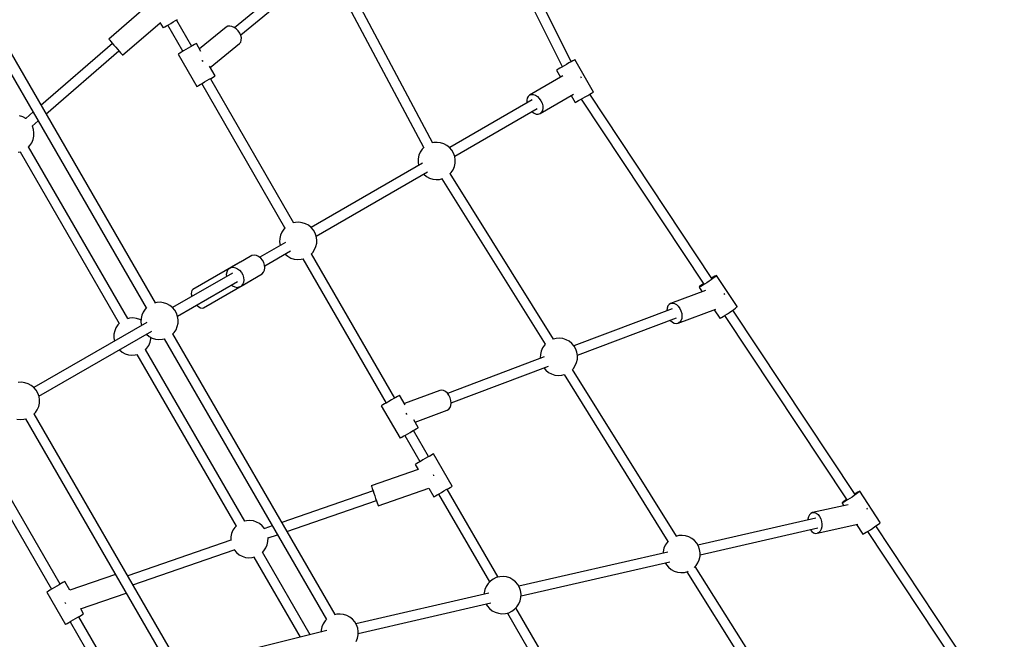
# Model space of a CAD drawing. Units: millimetres. Extents: x 159 to 9759, y 2963 to 12563.
# Drawn here: x 6468 to 8048, y 8253 to 9247 of the extents above; entities that cross this region are included whole.
import ezdxf

# ---------------------------------------------------------------- set-up
doc = ezdxf.new("R2010")
doc.units = ezdxf.units.MM
doc.layers.add('PV-1B27', color=7, linetype='Continuous')

# ---------------------------------------------------------------- blocks, each defined once
blk = doc.blocks.new('*U1')
at = {"layer": 'PV-1B27'}
for p, q in [((13665.7, 760.5), (13824, 442.7)), ((13810.1, 434.7), (13651.5, 753.4)), ((13283.9, 497.6), (13413, 603.4)), ((13422.2, 590.4), (13294, 485.3)), ((13454.8, 589), (13601.9, 312.6)), ((13587.8, 305.1), (13440.7, 581.5)), ((13147.3, 535.4), (13082.3, 479.1)), ((13147.3, 535.4), (13082.3, 479.1)), ((12896.3, 506.4), (13156.5, 55.7)), ((13164.5, 505.6), (13169.4, 497.2)), ((13164.5, 505.6), (13169.4, 497.2)), ((13181.7, 504.3), (13185.5, 506.6)), ((13181.7, 504.3), (13185.5, 506.6)), ((13185.5, 506.6), (13189.3, 508.7)), ((13185.5, 506.6), (13189.3, 508.7)), ((13189.3, 508.7), (13192.6, 510.7)), ((13189.3, 508.7), (13192.6, 510.7)), ((13190.9, 509.7), (13215.3, 467.6)), ((13142.6, 47.7), (12882.4, 498.4)), ((13104.5, 453.4), (13164.7, 505.4)), ((13104.5, 453.4), (13164.7, 505.4)), ((13169.4, 497.2), (13170.3, 497.8)), ((13169.4, 497.2), (13170.3, 497.8)), ((13170.3, 497.8), (13172.1, 498.8)), ((13170.3, 497.8), (13172.1, 498.8)), ((13172.1, 498.8), (13174.7, 500.3)), ((13172.1, 498.8), (13174.7, 500.3)), ((13174.7, 500.3), (13178, 502.2)), ((13174.7, 500.3), (13178, 502.2)), ((13201.4, 459.6), (13177.1, 501.7)), ((13178, 502.2), (13181.7, 504.3)), ((13178, 502.2), (13181.7, 504.3)), ((13270.5, 498.3), (13228, 463.4)), ((13273.2, 499.7), (13270.5, 498.3)), ((13276.3, 500.1), (13273.2, 499.7)), ((13279.8, 499.5), (13276.3, 500.1)), ((13283.5, 497.9), (13279.8, 499.5)), ((13286.9, 495.5), (13283.5, 497.9)), ((13290, 492.3), (13286.9, 495.5)), ((13292.5, 488.7), (13290, 492.3)), ((13082.3, 479.1), (13082.7, 478.6)), ((13082.3, 479.1), (13082.7, 478.6)), ((13082.7, 478.6), (13083.8, 477.3)), ((13082.7, 478.6), (13083.8, 477.3)), ((13083.8, 477.3), (13085.6, 475.3)), ((13083.8, 477.3), (13085.6, 475.3)), ((13085.6, 475.3), (13087.9, 472.6)), ((13085.6, 475.3), (13087.9, 472.6)), ((13292.1, 472), (13294, 474.3)), ((13294.2, 484.8), (13292.5, 488.7)), ((13294, 474.3), (13295, 477.4)), ((13295.1, 480.9), (13294.2, 484.8)), ((13295, 477.4), (13295.1, 480.9)), ((13088.2, 472.3), (12973.4, 372.8)), ((12981.5, 358.7), (13098.7, 460.2)), ((13087.9, 472.6), (13090.5, 469.5)), ((13087.9, 472.6), (13090.5, 469.5)), ((13090.5, 469.5), (13093.4, 466.2)), ((13090.5, 469.5), (13093.4, 466.2)), ((13093.4, 466.2), (13096.3, 462.9)), ((13093.4, 466.2), (13096.3, 462.9)), ((13096.3, 462.9), (13099, 459.8)), ((13096.3, 462.9), (13099, 459.8)), ((13099, 459.8), (13101.3, 457.1)), ((13099, 459.8), (13101.3, 457.1)), ((13199, 458.2), (13196.4, 456.7)), ((13202.3, 460.1), (13199, 458.2)), ((13206, 462.2), (13202.3, 460.1)), ((13209.8, 464.4), (13206, 462.2)), ((13213.6, 466.6), (13209.8, 464.4)), ((13217, 468.6), (13213.6, 466.6)), ((13219.8, 470.2), (13217, 468.6)), ((13221.8, 471.3), (13219.8, 470.2)), ((13222.9, 472), (13221.8, 471.3)), ((13223, 472), (13222.9, 472)), ((13230.2, 459.4), (13223, 472)), ((13245.2, 433.5), (13292.1, 472)), ((13101.3, 457.1), (13103.1, 455.1)), ((13101.3, 457.1), (13103.1, 455.1)), ((13103.1, 455.1), (13104.2, 453.8)), ((13103.1, 455.1), (13104.2, 453.8)), ((13104.2, 453.8), (13104.5, 453.4)), ((13104.2, 453.8), (13104.5, 453.4)), ((13194.6, 455.6), (13193.7, 455.1)), ((13193.7, 455.1), (13223.7, 403.2)), ((13196.4, 456.7), (13194.6, 455.6)), ((13231.9, 444.8), (13232, 444.7)), ((13232, 444.7), (13233, 443.3)), ((13824, 442.7), (13820.7, 440.8)), ((13826.8, 444.3), (13824, 442.7)), ((13828.9, 445.5), (13826.8, 444.3)), ((13830, 446.1), (13828.9, 445.5)), ((13830.1, 446.2), (13830, 446.1)), ((13860.1, 394.2), (13830.1, 446.2)), ((13253, 420.1), (13244.1, 435.5)), ((13801.7, 429.8), (13800.8, 429.3)), ((13800.8, 429.3), (13807.3, 418)), ((13803.5, 430.9), (13801.7, 429.8)), ((13806.1, 432.4), (13803.5, 430.9)), ((13809.4, 434.3), (13806.1, 432.4)), ((13813.1, 436.4), (13809.4, 434.3)), ((13816.9, 438.6), (13813.1, 436.4)), ((13820.7, 440.8), (13816.9, 438.6)), ((13236, 410.3), (13239.8, 412.5)), ((13239.8, 412.5), (13243.6, 414.6)), ((13243.6, 414.6), (13247, 416.6)), ((13245.3, 415.6), (13378.9, 184.2)), ((13247, 416.6), (13249.8, 418.2)), ((13249.8, 418.2), (13251.8, 419.4)), ((13251.8, 419.4), (13252.9, 420)), ((13252.9, 420), (13253, 420.1)), ((13811, 420.2), (13757.3, 389.2)), ((13840.2, 417.4), (13839.6, 418.3)), ((13840.7, 416.5), (13840.2, 417.4)), ((13223.7, 403.2), (13224.6, 403.7)), ((13224.6, 403.7), (13226.4, 404.7)), ((13226.4, 404.7), (13229, 406.3)), ((13229, 406.3), (13232.3, 408.1)), ((13365, 176.2), (13231.4, 407.6)), ((13232.3, 408.1), (13236, 410.3)), ((13761.8, 381.4), (13629.3, 304.9)), ((13753.6, 384.4), (13752.9, 380.9)), ((13752.9, 380.9), (13753.1, 376.9)), ((13755.1, 387.2), (13753.6, 384.4)), ((13757.3, 389.2), (13755.1, 387.2)), ((13757.3, 389.2), (13760.2, 390.2)), ((13760.2, 390.2), (13763.4, 390.1)), ((13763.4, 390.1), (13766.8, 388.9)), ((13766.8, 388.9), (13770.1, 386.8)), ((13770.1, 386.8), (13773.1, 383.8)), ((13773.1, 383.8), (13775.7, 380.2)), ((13774.3, 359.8), (13828, 390.8)), ((13775.7, 380.2), (13777.5, 376.2)), ((13824.3, 388.6), (13830.8, 377.3)), ((13833.5, 378.9), (13836.1, 380.4)), ((13836.1, 380.4), (13839.4, 382.3)), ((13839.4, 382.3), (13843.1, 384.4)), ((13840.1, 382.7), (14036.8, 86)), ((13843.1, 384.4), (13846.9, 386.7)), ((13846.9, 386.7), (13850.7, 388.8)), ((13850.7, 388.8), (13854, 390.8)), ((13854, 390.8), (13856.8, 392.4)), ((14050.1, 94.8), (13854, 390.7)), ((13856.8, 392.4), (13858.9, 393.5)), ((13858.9, 393.5), (13860, 394.2)), ((13860, 394.2), (13860.1, 394.2)), ((13637.3, 291), (13769.8, 367.6)), ((13753.1, 376.9), (13753.2, 376.4)), ((13778.1, 364.6), (13776.6, 361.7)), ((13777.5, 376.2), (13778.6, 372)), ((13778.8, 368.1), (13778.1, 364.6)), ((13778.6, 372), (13778.8, 368.1)), ((13830.8, 377.3), (13831.7, 377.8)), ((13831.7, 377.8), (13833.5, 378.9)), ((12944.2, 354.4), (12938.9, 356)), ((12949, 351.8), (12944.2, 354.4)), ((12961.1, 362.2), (12949, 351.8)), ((12949.5, 351.4), (12949, 351.8)), ((12959.5, 339.6), (12969.2, 348.1)), ((13761.2, 362.6), (13761.6, 362.2)), ((13761.6, 362.2), (13764.9, 360.1)), ((13764.9, 360.1), (13768.3, 358.9)), ((13768.3, 358.9), (13771.5, 358.8)), ((13771.5, 358.8), (13774.3, 359.8)), ((13776.6, 361.7), (13774.3, 359.8)), ((12959.7, 339.4), (12959.2, 340.1)), ((12961.5, 334.2), (12959.7, 339.4)), ((12962.3, 328.7), (12961.5, 334.2)), ((12958.8, 312.7), (12961, 317.8)), ((12961, 317.8), (12962.2, 323.2)), ((12962.2, 323.2), (12962.3, 328.7)), ((12953.4, 305.6), (12955.8, 308.1)), ((13112.8, 30.6), (12953.8, 306.1)), ((12955.8, 308.1), (12958.8, 312.7)), ((13585.1, 302.3), (13582, 297.7)), ((13588.5, 305.8), (13585.1, 302.3)), ((13603.8, 313.1), (13601, 312.4)), ((13609.3, 313.4), (13603.8, 313.1)), ((13614.7, 312.7), (13609.3, 313.4)), ((13620, 311.1), (13614.7, 312.7)), ((13624.9, 308.5), (13620, 311.1)), ((13629.1, 305), (13624.9, 308.5)), ((13632.7, 300.8), (13629.1, 305)), ((13635.5, 296), (13632.7, 300.8)), ((12937.1, 297.4), (12940.5, 298.2)), ((12939.9, 298.1), (13099, 22.6)), ((13578.7, 287.2), (13578.5, 281.7)), ((13579.9, 292.6), (13578.7, 287.2)), ((13582, 297.7), (13579.9, 292.6)), ((13637.3, 290.8), (13635.5, 296)), ((13638.2, 285.4), (13637.3, 290.8)), ((13638, 279.9), (13638.2, 285.4)), ((13585.8, 279.8), (13407.2, 176.7)), ((13578.5, 281.7), (13579.4, 276.3)), ((13579.4, 276.3), (13579.4, 276.1)), ((13631.6, 264.8), (13634.7, 269.4)), ((13634.7, 269.4), (13636.8, 274.5)), ((13636.8, 274.5), (13638, 279.9)), ((13415.2, 162.8), (13593.8, 265.9)), ((13587.4, 262.3), (13587.6, 262.1)), ((13587.6, 262.1), (13591.9, 258.7)), ((13591.9, 258.7), (13596.7, 256.1)), ((13596.7, 256.1), (13602, 254.4)), ((13602, 254.4), (13607.4, 253.7)), ((13607.4, 253.7), (13612.9, 254)), ((13612.9, 254), (13617.7, 255.2)), ((13616.8, 255), (13782.6, -10.7)), ((13629.6, 262.8), (13631.6, 264.8)), ((13796.1, -2.2), (13630.3, 263.5)), ((13363, 174.1), (13360, 169.5)), ((13365.4, 176.6), (13363, 174.1)), ((13381.7, 184.9), (13378.3, 184)), ((13387.2, 185.2), (13381.7, 184.9)), ((13392.7, 184.5), (13387.2, 185.2)), ((13397.9, 182.9), (13392.7, 184.5)), ((13402.8, 180.3), (13397.9, 182.9)), ((13407.1, 176.8), (13402.8, 180.3)), ((13410.7, 172.6), (13407.1, 176.8)), ((13356.6, 159), (13356.5, 153.5)), ((13357.8, 164.4), (13356.6, 159)), ((13360, 169.5), (13357.8, 164.4)), ((13413.4, 167.8), (13410.7, 172.6)), ((13415.3, 162.6), (13413.4, 167.8)), ((13416.1, 157.2), (13415.3, 162.6)), ((13366.1, 152.9), (13324.5, 128.9)), ((13356.5, 153.5), (13357.3, 148.1)), ((13357.3, 148.1), (13357.4, 147.9)), ((13412.6, 141.2), (13414.8, 146.3)), ((13414.8, 146.3), (13415.9, 151.7)), ((13415.9, 151.7), (13416.1, 157.2)), ((13309.1, 130.3), (13293.6, 121.4)), ((13309.1, 130.3), (13293.6, 121.4)), ((13312.1, 131.9), (13309.1, 130.3)), ((13312.1, 131.9), (13309.1, 130.3)), ((13315.5, 132.4), (13312.1, 131.9)), ((13315.5, 132.4), (13312.1, 131.9)), ((13319.2, 131.8), (13315.5, 132.4)), ((13319.2, 131.8), (13315.5, 132.4)), ((13322.8, 130.2), (13319.2, 131.8)), ((13322.8, 130.2), (13319.2, 131.8)), ((13326.1, 127.6), (13322.8, 130.2)), ((13326.1, 127.6), (13322.8, 130.2)), ((13329, 124.3), (13326.1, 127.6)), ((13329, 124.3), (13326.1, 127.6)), ((13332.5, 115.1), (13374.1, 139.1)), ((13365.4, 134), (13365.5, 133.9)), ((13365.5, 133.9), (13369.8, 130.5)), ((13369.8, 130.5), (13374.6, 127.8)), ((13374.6, 127.8), (13379.9, 126.2)), ((13390.9, 125.8), (13394.2, 126.7)), ((13393.7, 126.5), (13527.3, -104.9)), ((13407.1, 134.1), (13409.6, 136.6)), ((13541.2, -96.9), (13407.5, 134.5)), ((13409.6, 136.6), (13412.6, 141.2)), ((13293.3, 121.3), (13217.2, 77.4)), ((13293.3, 121.3), (13217.2, 77.4)), ((13275.3, 110.8), (13273, 108.3)), ((13275.3, 110.8), (13273, 108.3)), ((13291.6, 120.2), (13275.3, 110.8)), ((13291.6, 120.2), (13275.3, 110.8)), ((13275.3, 110.8), (13278.3, 112.4)), ((13275.3, 110.8), (13278.3, 112.4)), ((13278.3, 112.4), (13281.7, 112.9)), ((13278.3, 112.4), (13281.7, 112.9)), ((13281.7, 112.9), (13285.4, 112.3)), ((13281.7, 112.9), (13285.4, 112.3)), ((13285.4, 112.3), (13289, 110.7)), ((13285.4, 112.3), (13289, 110.7)), ((13289, 110.7), (13292.3, 108.1)), ((13289, 110.7), (13292.3, 108.1)), ((13292.9, 120.9), (13293.3, 121.3)), ((13292.9, 120.9), (13293.3, 121.3)), ((13293.8, 121.4), (13293.3, 121.3)), ((13293.8, 121.4), (13293.3, 121.3)), ((13331.1, 120.4), (13329, 124.3)), ((13331.1, 120.4), (13329, 124.3)), ((13332.4, 116.2), (13331.1, 120.4)), ((13332.4, 116.2), (13331.1, 120.4)), ((13332.1, 108.2), (13332.7, 112)), ((13332.1, 108.2), (13332.7, 112)), ((13332.7, 112), (13332.4, 116.2)), ((13332.7, 112), (13332.4, 116.2)), ((13379.9, 126.2), (13385.4, 125.5)), ((13385.4, 125.5), (13390.9, 125.8)), ((13280.9, 103.7), (13184.8, 48.2)), ((13271.5, 105), (13270.9, 101.1)), ((13271.5, 105), (13270.9, 101.1)), ((13270.9, 101.1), (13271.1, 98.1)), ((13270.9, 101.1), (13271.1, 98.1)), ((13273, 108.3), (13271.5, 105)), ((13273, 108.3), (13271.5, 105)), ((13292.3, 108.1), (13295.2, 104.7)), ((13292.3, 108.1), (13295.2, 104.7)), ((13294.5, 82.8), (13328.3, 102.3)), ((13294.5, 82.8), (13328.3, 102.3)), ((13295.2, 104.7), (13297.3, 100.9)), ((13295.2, 104.7), (13297.3, 100.9)), ((13297.3, 100.9), (13298.6, 96.7)), ((13297.3, 100.9), (13298.6, 96.7)), ((13298.6, 96.7), (13298.9, 92.5)), ((13298.6, 96.7), (13298.9, 92.5)), ((13328.3, 102.3), (13330.6, 104.9)), ((13328.3, 102.3), (13330.6, 104.9)), ((13330.6, 104.9), (13332.1, 108.2)), ((13330.6, 104.9), (13332.1, 108.2)), ((14052.2, 95.3), (14049, 93)), ((14052, 96.9), (14049.6, 95.5)), ((14054.6, 98.5), (14052, 96.9)), ((14054.8, 97.2), (14052.2, 95.3)), ((14056.5, 99.4), (14054.6, 98.5)), ((14056.6, 98.6), (14054.8, 97.2)), ((14057.5, 99.8), (14056.5, 99.4)), ((14057.5, 99.5), (14056.6, 98.6)), ((14090.6, 49.9), (14057.5, 99.8)), ((14057.5, 99.8), (14057.5, 99.5)), ((13192.8, 34.4), (13288.9, 89.9)), ((13234.2, 47.9), (13310.3, 91.9)), ((13234.2, 47.9), (13310.3, 91.9)), ((13279.1, 84.3), (13280.8, 83)), ((13279.1, 84.3), (13280.8, 83)), ((13280.8, 83), (13284.4, 81.3)), ((13280.8, 83), (13284.4, 81.3)), ((13284.4, 81.3), (13288.1, 80.7)), ((13284.4, 81.3), (13288.1, 80.7)), ((13288.1, 80.7), (13291.5, 81.3)), ((13288.1, 80.7), (13291.5, 81.3)), ((13291.5, 81.3), (13294.5, 82.8)), ((13291.5, 81.3), (13294.5, 82.8)), ((13296.8, 85.4), (13294.5, 82.8)), ((13296.8, 85.4), (13294.5, 82.8)), ((13298.3, 88.7), (13296.8, 85.4)), ((13298.3, 88.7), (13296.8, 85.4)), ((13298.9, 92.5), (13298.3, 88.7)), ((13298.9, 92.5), (13298.3, 88.7)), ((13310.3, 91.9), (13310, 91.8)), ((13310.3, 91.9), (13310, 91.8)), ((13310.3, 91.9), (13310.5, 92.1)), ((13310.3, 91.9), (13310.5, 92.1)), ((14030.3, 82.1), (14029.4, 81.2)), ((14030.4, 81.3), (14029.4, 81)), ((14029.4, 81.2), (14029.4, 81)), ((14029.4, 81), (14034.1, 73.8)), ((14032.1, 83.6), (14030.3, 82.1)), ((14032.3, 82.3), (14030.4, 81.3)), ((14034.7, 85.5), (14032.1, 83.6)), ((14034.9, 83.9), (14032.3, 82.3)), ((14036.3, 86.7), (14034.7, 85.5)), ((14038.1, 85.8), (14034.9, 83.9)), ((14041.7, 88.1), (14038.1, 85.8)), ((14045.4, 90.6), (14041.7, 88.1)), ((14049, 93), (14045.4, 90.6)), ((13214.8, 73.4), (13214.7, 70.2)), ((13214.8, 73.4), (13214.7, 70.2)), ((13214.7, 70.2), (13215.4, 66.5)), ((13214.7, 70.2), (13215.4, 66.5)), ((13215.7, 75.8), (13214.8, 73.4)), ((13215.7, 75.8), (13214.8, 73.4)), ((13215.4, 66.5), (13215.5, 66)), ((13215.4, 66.5), (13215.5, 66)), ((13217.2, 77.4), (13215.7, 75.8)), ((13217.2, 77.4), (13215.7, 75.8)), ((14039.5, 75.9), (13983.8, 54.9)), ((14070.5, 69.4), (14069.8, 70.9)), ((14070.5, 69.3), (14070.5, 69.4)), ((13143, 48.2), (13140.6, 45.7)), ((13159.3, 56.4), (13155.9, 55.6)), ((13164.8, 56.8), (13159.3, 56.4)), ((13170.2, 56.1), (13164.8, 56.8)), ((13175.5, 54.4), (13170.2, 56.1)), ((13180.4, 51.8), (13175.5, 54.4)), ((13184.6, 48.4), (13180.4, 51.8)), ((13188.2, 44.2), (13184.6, 48.4)), ((13223.5, 52.2), (13223.9, 51.8)), ((13223.5, 52.2), (13223.9, 51.8)), ((13223.9, 51.8), (13226.8, 49.4)), ((13223.9, 51.8), (13226.8, 49.4)), ((13226.8, 49.4), (13229.6, 47.9)), ((13226.8, 49.4), (13229.6, 47.9)), ((13229.6, 47.9), (13232.1, 47.4)), ((13229.6, 47.9), (13232.1, 47.4)), ((13232.1, 47.4), (13234.2, 47.9)), ((13232.1, 47.4), (13234.2, 47.9)), ((13978.1, 47.4), (13977.7, 43.5)), ((13979.4, 50.8), (13978.1, 47.4)), ((13981.3, 53.3), (13979.4, 50.8)), ((13983.8, 54.9), (13981.3, 53.3)), ((13983.8, 54.9), (13986.7, 55.4)), ((13986.7, 55.4), (13989.9, 54.8)), ((13989.9, 54.8), (13993, 53)), ((13993, 53), (13995.9, 50.4)), ((13995.9, 50.4), (13998.4, 46.9)), ((14087.9, 47.2), (14089.7, 48.7)), ((14089.7, 48.7), (14090.6, 49.6)), ((14090.6, 49.6), (14090.6, 49.9)), ((13121.1, 31.6), (13115.6, 31.3)), ((13126.6, 30.9), (13121.1, 31.6)), ((13135.4, 36), (13134.2, 30.6)), ((13137.5, 41.1), (13135.4, 36)), ((13140.6, 45.7), (13137.5, 41.1)), ((13191, 39.4), (13188.2, 44.2)), ((13192.8, 34.2), (13191, 39.4)), ((13193.7, 28.8), (13192.8, 34.2)), ((13986.5, 46.3), (13828.6, -13.1)), ((13834.2, -28), (13993.1, 31.7)), ((13977.7, 43.5), (13977.7, 43)), ((13995.8, 23.1), (14056.3, 45.9)), ((13998.4, 46.9), (14000.3, 43)), ((14000.3, 43), (14001.5, 38.7)), ((14001.5, 38.7), (14001.9, 34.5)), ((14001.9, 34.5), (14001.5, 30.5)), ((14053.4, 44.8), (14062.5, 31)), ((14063.5, 31.4), (14065.4, 32.4)), ((14065.4, 32.4), (14068, 33.9)), ((14068, 33.9), (14071.2, 35.9)), ((14070.3, 35.4), (14266.3, -260.3)), ((14071.2, 35.9), (14074.8, 38.2)), ((14074.8, 38.2), (14078.5, 40.6)), ((14078.5, 40.6), (14082.1, 43.1)), ((14082.1, 43.1), (14085.3, 45.3)), ((14279.7, -251.6), (14083.7, 44.2)), ((14085.3, 45.3), (14087.9, 47.2)), ((13143.6, 24.5), (12962.3, -80.2)), ((13093.9, 15.9), (13091.8, 10.8)), ((13097, 20.5), (13093.9, 15.9)), ((13099.4, 23), (13097, 20.5)), ((13115.6, 31.3), (13112.3, 30.4)), ((13131.9, 29.3), (13126.6, 30.9)), ((13134.1, 28), (13131.9, 29.3)), ((13134.2, 30.6), (13134, 25.1)), ((13134, 25.1), (13134.9, 19.6)), ((13134.9, 19.6), (13134.9, 19.5)), ((13190.2, 12.8), (13192.3, 17.9)), ((13192.3, 17.9), (13193.5, 23.3)), ((13193.5, 23.3), (13193.7, 28.8)), ((13983.3, 28.1), (13983.7, 27.6)), ((13983.7, 27.6), (13986.6, 24.9)), ((13986.6, 24.9), (13989.7, 23.2)), ((13989.7, 23.2), (13992.9, 22.6)), ((13992.9, 22.6), (13995.8, 23.1)), ((13998.3, 24.7), (13995.8, 23.1)), ((14000.3, 27.2), (13998.3, 24.7)), ((14001.5, 30.5), (14000.3, 27.2)), ((14062.5, 31), (14063.5, 31.4)), ((12970.3, -94), (13151.6, 10.6)), ((13090.6, 5.4), (13090.4, -0.1)), ((13091.8, 10.8), (13090.6, 5.4)), ((13142.9, 5.6), (13143.1, 5.5)), ((13143.1, 5.5), (13147.4, 2)), ((13147.4, 2), (13152.2, -0.6)), ((13149.9, -1.9), (13150, 0.6)), ((13184.7, 5.7), (13187.1, 8.2)), ((13445.3, -444.5), (13185.1, 6.1)), ((13187.1, 8.2), (13190.2, 12.8)), ((13090.4, -0.1), (13091.3, -5.5)), ((13091.3, -5.5), (13091.3, -5.7)), ((13143.5, -17), (13146.5, -12.4)), ((13146.5, -12.4), (13148.7, -7.3)), ((13148.7, -7.3), (13149.9, -1.9)), ((13152.2, -0.6), (13157.5, -2.2)), ((13157.5, -2.2), (13162.9, -2.9)), ((13162.9, -2.9), (13168.4, -2.6)), ((13168.4, -2.6), (13171.8, -1.7)), ((13171.3, -1.9), (13431.4, -452.5)), ((13781.3, -12), (13778.2, -16.6)), ((13782.7, -10.5), (13781.3, -12)), ((13799.9, -1.3), (13795.9, -2.3)), ((13805.4, -0.9), (13799.9, -1.3)), ((13810.9, -1.6), (13805.4, -0.9)), ((13816.2, -3.3), (13810.9, -1.6)), ((13821, -5.9), (13816.2, -3.3)), ((13825.3, -9.3), (13821, -5.9)), ((13828.9, -13.5), (13825.3, -9.3)), ((13831.7, -18.3), (13828.9, -13.5)), ((13099.3, -19.6), (13099.4, -19.7)), ((13099.4, -19.7), (13103.7, -23.2)), ((13103.7, -23.2), (13108.6, -25.8)), ((13108.6, -25.8), (13113.8, -27.4)), ((13113.8, -27.4), (13119.3, -28.1)), ((13119.3, -28.1), (13124.8, -27.8)), ((13124.8, -27.8), (13128.2, -26.9)), ((13127.6, -27.1), (13286.7, -302.6)), ((13141.1, -19.5), (13143.5, -17)), ((13300.5, -294.6), (13141.5, -19.1)), ((13781, -31), (13625.9, -89.5)), ((13774.9, -27.1), (13774.7, -32.6)), ((13776.1, -21.7), (13774.9, -27.1)), ((13778.2, -16.6), (13776.1, -21.7)), ((13833.5, -23.5), (13831.7, -18.3)), ((13834.3, -28.9), (13833.5, -23.5)), ((13834.2, -34.4), (13834.3, -28.9)), ((13631.5, -104.4), (13787.6, -45.6)), ((13774.7, -32.6), (13774.8, -33.4)), ((13827.8, -49.5), (13830.8, -44.9)), ((13830.8, -44.9), (13833, -39.8)), ((13833, -39.8), (13834.2, -34.4)), ((13780.4, -48.3), (13783.7, -52.2)), ((13783.7, -52.2), (13788, -55.7)), ((13788, -55.7), (13792.9, -58.3)), ((13792.9, -58.3), (13798.1, -60)), ((13798.1, -60), (13803.6, -60.6)), ((13803.6, -60.6), (13809.1, -60.3)), ((13809.1, -60.3), (13813.1, -59.3)), ((13812.9, -59.3), (13979.4, -327.1)), ((13826.3, -51.1), (13827.8, -49.5)), ((13993, -318.6), (13826.5, -50.9)), ((12942.3, -71.6), (12936.8, -72)), ((12947.8, -72.3), (12942.3, -71.6)), ((12953.1, -74), (12947.8, -72.3)), ((12957.9, -76.6), (12953.1, -74)), ((12962.2, -80), (12957.9, -76.6)), ((12965.8, -84.2), (12962.2, -80)), ((12968.6, -89), (12965.8, -84.2)), ((12970.4, -94.2), (12968.6, -89)), ((12971.2, -99.7), (12970.4, -94.2)), ((13545.7, -94.3), (13542.9, -95.9)), ((13547.7, -93.2), (13545.7, -94.3)), ((13548.8, -92.5), (13547.7, -93.2)), ((13548.9, -92.5), (13548.8, -92.5)), ((13557.8, -107.9), (13548.9, -92.5)), ((13613.4, -84.6), (13556.7, -105.9)), ((13616.4, -84.1), (13613.4, -84.6)), ((13619.5, -84.7), (13616.4, -84.1)), ((13622.6, -86.4), (13619.5, -84.7)), ((13625.6, -89.1), (13622.6, -86.4)), ((13628, -92.5), (13625.6, -89.1)), ((13630, -96.5), (13628, -92.5)), ((12967.7, -115.6), (12969.9, -110.5)), ((12969.9, -110.5), (12971.1, -105.2)), ((12971.1, -105.2), (12971.2, -99.7)), ((13520.5, -108.9), (13519.6, -109.4)), ((13519.6, -109.4), (13549.6, -161.3)), ((13522.3, -107.8), (13520.5, -108.9)), ((13524.9, -106.3), (13522.3, -107.8)), ((13528.2, -104.4), (13524.9, -106.3)), ((13531.9, -102.3), (13528.2, -104.4)), ((13535.7, -100), (13531.9, -102.3)), ((13539.5, -97.9), (13535.7, -100)), ((13542.9, -95.9), (13539.5, -97.9)), ((13629.9, -112.3), (13631.1, -108.9)), ((13631.1, -100.8), (13630, -96.5)), ((13631.5, -105), (13631.1, -100.8)), ((13631.1, -108.9), (13631.5, -105)), ((12962.3, -122.7), (12964.7, -120.2)), ((13185.8, -508.7), (12962.7, -122.3)), ((12964.7, -120.2), (12967.7, -115.6)), ((13559, -121.4), (13559.8, -122.9)), ((13559.8, -122.9), (13559.8, -123.1)), ((13573.9, -135.8), (13625.4, -116.4)), ((13625.4, -116.4), (13627.9, -114.8)), ((13627.9, -114.8), (13629.9, -112.3)), ((12935, -130.7), (12940.5, -131.3)), ((12940.5, -131.3), (12946, -131)), ((12946, -131), (12949.4, -130.2)), ((12948.8, -130.3), (13171.9, -516.7)), ((13578.9, -144.4), (13571.6, -131.8)), ((13554.9, -158.2), (13558.2, -156.3)), ((13557.3, -156.9), (13581.6, -199)), ((13558.2, -156.3), (13561.9, -154.2)), ((13561.9, -154.2), (13565.7, -152)), ((13565.7, -152), (13569.5, -149.8)), ((13569.5, -149.8), (13572.9, -147.9)), ((13595.5, -191), (13571.2, -148.9)), ((13572.9, -147.9), (13575.7, -146.3)), ((13575.7, -146.3), (13577.7, -145.1)), ((13577.7, -145.1), (13578.8, -144.5)), ((13578.8, -144.5), (13578.9, -144.4)), ((13004.3, -395.8), (12875.4, -172.7)), ((13549.6, -161.3), (13550.5, -160.8)), ((13550.5, -160.8), (13552.3, -159.8)), ((13552.3, -159.8), (13554.9, -158.2)), ((12861.6, -180.7), (12990.4, -403.8)), ((13600, -188.4), (13597.2, -190)), ((13600, -188.4), (13597.2, -190)), ((13602, -187.2), (13600, -188.4)), ((13602, -187.2), (13600, -188.4)), ((13603.1, -186.6), (13602, -187.2)), ((13603.1, -186.6), (13602, -187.2)), ((13603.2, -186.5), (13603.1, -186.6)), ((13603.2, -186.5), (13603.1, -186.6)), ((13633.2, -238.5), (13603.2, -186.5)), ((13633.2, -238.5), (13603.2, -186.5)), ((13574.8, -202.9), (13573.9, -203.4)), ((13574.8, -202.9), (13573.9, -203.4)), ((13573.9, -203.4), (13578.7, -211.8)), ((13573.9, -203.4), (13578.7, -211.8)), ((13576.6, -201.9), (13574.8, -202.9)), ((13576.6, -201.9), (13574.8, -202.9)), ((13579.3, -200.4), (13576.6, -201.9)), ((13579.3, -200.4), (13576.6, -201.9)), ((13582.5, -198.5), (13579.3, -200.4)), ((13582.5, -198.5), (13579.3, -200.4)), ((13586.2, -196.3), (13582.5, -198.5)), ((13586.2, -196.3), (13582.5, -198.5)), ((13590.1, -194.1), (13586.2, -196.3)), ((13590.1, -194.1), (13586.2, -196.3)), ((13593.8, -192), (13590.1, -194.1)), ((13593.8, -192), (13590.1, -194.1)), ((13597.2, -190), (13593.8, -192)), ((13597.2, -190), (13593.8, -192)), ((13578.6, -211.6), (13503.5, -237.6)), ((13578.6, -211.6), (13503.5, -237.6)), ((13603.6, -221), (13603.2, -220)), ((13603.6, -221), (13603.2, -220)), ((13603.9, -222), (13603.6, -221)), ((13603.9, -222), (13603.6, -221)), ((13506.4, -246.1), (13360, -296.9)), ((13503.5, -237.6), (13503.7, -238.2)), ((13503.5, -237.6), (13503.7, -238.2)), ((13503.7, -238.2), (13504.2, -239.8)), ((13503.7, -238.2), (13504.2, -239.8)), ((13504.2, -239.8), (13505.1, -242.3)), ((13504.2, -239.8), (13505.1, -242.3)), ((13505.1, -242.3), (13506.3, -245.7)), ((13505.1, -242.3), (13506.3, -245.7)), ((13506.3, -245.7), (13507.6, -249.5)), ((13506.3, -245.7), (13507.6, -249.5)), ((13507.6, -249.5), (13509.1, -253.7)), ((13507.6, -249.5), (13509.1, -253.7)), ((13514.6, -269.8), (13595.9, -241.6)), ((13514.6, -269.8), (13595.9, -241.6)), ((13595.8, -241.4), (13603.9, -255.4)), ((13595.8, -241.4), (13603.9, -255.4)), ((13606.6, -253.8), (13609.3, -252.3)), ((13606.6, -253.8), (13609.3, -252.3)), ((13609.3, -252.3), (13612.5, -250.4)), ((13609.3, -252.3), (13612.5, -250.4)), ((13611.6, -251), (13693.1, -392.1)), ((13612.5, -250.4), (13616.2, -248.3)), ((13612.5, -250.4), (13616.2, -248.3)), ((13616.2, -248.3), (13620.1, -246.1)), ((13616.2, -248.3), (13620.1, -246.1)), ((13620.1, -246.1), (13623.8, -243.9)), ((13620.1, -246.1), (13623.8, -243.9)), ((13623.8, -243.9), (13627.2, -242)), ((13623.8, -243.9), (13627.2, -242)), ((13707.1, -384.3), (13625.5, -243)), ((13627.2, -242), (13630, -240.4)), ((13627.2, -242), (13630, -240.4)), ((13630, -240.4), (13632, -239.2)), ((13630, -240.4), (13632, -239.2)), ((13632, -239.2), (13633.1, -238.6)), ((13632, -239.2), (13633.1, -238.6)), ((13633.1, -238.6), (13633.2, -238.5)), ((13633.1, -238.6), (13633.2, -238.5)), ((14281.7, -251.1), (14278.5, -253.3)), ((14281.6, -249.4), (14279.2, -250.9)), ((14284.2, -247.9), (14281.6, -249.4)), ((14284.3, -249.2), (14281.7, -251.1)), ((14286.1, -246.9), (14284.2, -247.9)), ((14286.2, -247.7), (14284.3, -249.2)), ((14287.1, -246.5), (14286.1, -246.9)), ((14287.1, -246.8), (14286.2, -247.7)), ((14320.2, -296.5), (14287.1, -246.5)), ((14287.1, -246.5), (14287.1, -246.8)), ((13368.2, -311), (13511.7, -261.3)), ((13509.1, -253.7), (13510.5, -257.9)), ((13509.1, -253.7), (13510.5, -257.9)), ((13510.5, -257.9), (13511.9, -261.7)), ((13510.5, -257.9), (13511.9, -261.7)), ((13511.9, -261.7), (13513, -265.1)), ((13511.9, -261.7), (13513, -265.1)), ((13513, -265.1), (13513.9, -267.6)), ((13513, -265.1), (13513.9, -267.6)), ((13513.9, -267.6), (13514.4, -269.2)), ((13513.9, -267.6), (13514.4, -269.2)), ((13603.9, -255.4), (13604.8, -254.9)), ((13603.9, -255.4), (13604.8, -254.9)), ((13604.8, -254.9), (13606.6, -253.8)), ((13604.8, -254.9), (13606.6, -253.8)), ((14268.9, -268.1), (14211.6, -280.8)), ((14259.9, -264.2), (14258.9, -265.1)), ((14258.9, -265.1), (14259, -265.4)), ((14260, -265), (14259, -265.4)), ((14259, -265.4), (14261.8, -269.7)), ((14261.7, -262.8), (14259.9, -264.2)), ((14261.8, -264), (14260, -265)), ((14264.3, -260.8), (14261.7, -262.8)), ((14264.5, -262.5), (14261.8, -264)), ((14265.9, -259.7), (14264.3, -260.8)), ((14267.7, -260.5), (14264.5, -262.5)), ((14271.3, -258.2), (14267.7, -260.5)), ((14275, -255.8), (14271.3, -258.2)), ((14278.5, -253.3), (14275, -255.8)), ((13514.4, -269.2), (13514.6, -269.8)), ((13514.4, -269.2), (13514.6, -269.8)), ((14206.7, -284.2), (14205.1, -287.4)), ((14208.9, -282), (14206.7, -284.2)), ((14211.6, -280.8), (14208.9, -282)), ((14211.6, -280.8), (14214.5, -280.8)), ((14214.5, -280.8), (14217.5, -281.9)), ((14217.5, -281.9), (14220.3, -284)), ((14220.3, -284), (14222.8, -287.1)), ((14299, -274.3), (14298.7, -273.8)), ((14299.5, -275.7), (14299, -274.3)), ((13303.4, -293.9), (13300, -294.7)), ((13308.9, -293.5), (13303.4, -293.9)), ((13314.3, -294.2), (13308.9, -293.5)), ((13319.6, -295.9), (13314.3, -294.2)), ((13324.4, -298.5), (13319.6, -295.9)), ((13328.7, -301.9), (13324.4, -298.5)), ((14216.8, -289.5), (14027.5, -333)), ((14205.1, -287.4), (14204.1, -291.2)), ((14204.1, -291.2), (14204.1, -292.4)), ((14219, -314), (14284.4, -299.5)), ((14222.8, -287.1), (14224.7, -290.8)), ((14224.7, -290.8), (14226, -295)), ((14226, -295), (14226.6, -299.4)), ((14226.6, -299.4), (14226.4, -303.7)), ((14281.9, -300), (14292.1, -315.3)), ((14314.8, -301), (14317.4, -299.1)), ((14317.4, -299.1), (14319.3, -297.6)), ((14319.3, -297.6), (14320.2, -296.7)), ((14320.2, -296.7), (14320.2, -296.5)), ((13279.5, -314.3), (13278.3, -319.7)), ((13281.6, -309.2), (13279.5, -314.3)), ((13284.7, -304.7), (13281.6, -309.2)), ((13287.1, -302.2), (13284.7, -304.7)), ((13332.3, -306.1), (13328.7, -301.9)), ((13332.8, -306.9), (13332.3, -306.1)), ((13344.6, -302.2), (13332.5, -306.4)), ((14031.1, -348.6), (14219.9, -305.1)), ((14207.9, -307.9), (14210.3, -310.9)), ((14210.3, -310.9), (14213.1, -313)), ((14213.1, -313), (14216, -314.1)), ((14216, -314.1), (14219, -314)), ((14221.6, -312.8), (14219, -314)), ((14223.9, -310.6), (14221.6, -312.8)), ((14225.5, -307.5), (14223.9, -310.6)), ((14226.4, -303.7), (14225.5, -307.5)), ((14292.1, -315.3), (14293.1, -314.9)), ((14293.1, -314.9), (14294.9, -314)), ((14294.9, -314), (14297.6, -312.4)), ((14297.6, -312.4), (14300.8, -310.4)), ((14299.9, -311), (14495.9, -606.7)), ((14300.8, -310.4), (14304.4, -308.2)), ((14304.4, -308.2), (14308.1, -305.7)), ((14308.1, -305.7), (14311.6, -303.3)), ((14311.6, -303.3), (14314.8, -301)), ((14509.3, -597.9), (14313.2, -302.2)), ((13278.1, -325.2), (13112.9, -382.5)), ((13278.3, -319.7), (13278.1, -325.2)), ((13278.1, -325.2), (13278.2, -325.8)), ((13336.4, -332.4), (13337.6, -327.1)), ((13337.6, -327.1), (13337.8, -321.5)), ((13337.8, -321.5), (13337.7, -321)), ((13337.8, -321.5), (13352.8, -316.3)), ((13978.1, -328.5), (13975, -333.1)), ((13980.1, -326.4), (13978.1, -328.5)), ((13996.8, -317.7), (13992, -318.9)), ((14002.3, -317.3), (13996.8, -317.7)), ((14007.7, -318), (14002.3, -317.3)), ((14013, -319.7), (14007.7, -318)), ((14017.8, -322.3), (14013, -319.7)), ((14022.1, -325.8), (14017.8, -322.3)), ((14025.7, -329.9), (14022.1, -325.8)), ((14028.5, -334.7), (14025.7, -329.9)), ((13121, -396.6), (13283.4, -340.3)), ((13283.1, -339.9), (13283.6, -340.6)), ((13283.6, -340.6), (13287.1, -344.8)), ((13287.1, -344.8), (13291.4, -348.3)), ((13328.8, -344.6), (13331.2, -342.1)), ((13405.7, -476.7), (13329.2, -344.2)), ((13331.2, -342.1), (13334.3, -337.5)), ((13334.3, -337.5), (13336.4, -332.4)), ((13979.3, -344.1), (13740.2, -399)), ((13971.7, -343.5), (13971.6, -345.8)), ((13972.9, -338.1), (13971.7, -343.5)), ((13975, -333.1), (13972.9, -338.1)), ((14030.3, -339.9), (14028.5, -334.7)), ((14031.2, -345.4), (14030.3, -339.9)), ((14031, -350.9), (14031.2, -345.4)), ((13291.4, -348.3), (13296.3, -350.9)), ((13296.3, -350.9), (13301.5, -352.6)), ((13301.5, -352.6), (13307, -353.2)), ((13307, -353.2), (13312.5, -352.9)), ((13312.5, -352.9), (13315.9, -352)), ((13315.3, -352.2), (13389.6, -480.7)), ((13743.8, -414.6), (13982.5, -359.7)), ((13975.2, -361.4), (13977, -364.5)), ((14024.6, -365.9), (14027.7, -361.3)), ((14027.7, -361.3), (14029.8, -356.3)), ((14029.8, -356.3), (14031, -350.9)), ((13977, -364.5), (13980.6, -368.6)), ((13980.6, -368.6), (13984.8, -372.1)), ((13984.8, -372.1), (13989.7, -374.7)), ((13989.7, -374.7), (13995, -376.4)), ((13995, -376.4), (14000.4, -377.1)), ((14000.4, -377.1), (14005.9, -376.7)), ((14005.9, -376.7), (14011.3, -375.4)), ((14009.8, -375.7), (14175.1, -639.3)), ((14011.3, -375.4), (14012.1, -375)), ((14021.7, -369), (14024.6, -365.9)), ((14188.7, -630.8), (14023.4, -367.2)), ((13005.9, -394.8), (13002.6, -396.8)), ((13005.9, -394.8), (13002.6, -396.8)), ((13008.7, -393.2), (13005.9, -394.8)), ((13008.7, -393.2), (13005.9, -394.8)), ((13010.8, -392), (13008.7, -393.2)), ((13010.8, -392), (13008.7, -393.2)), ((13011.9, -391.4), (13010.8, -392)), ((13011.9, -391.4), (13010.8, -392)), ((13012, -391.3), (13011.9, -391.4)), ((13012, -391.3), (13011.9, -391.4)), ((13019.9, -405.2), (13012, -391.3)), ((13019.9, -405.2), (13012, -391.3)), ((13092.9, -379.9), (13019.9, -405.2)), ((13092.9, -379.9), (13019.9, -405.2)), ((13690.8, -394.5), (13687.7, -399.1)), ((13694.6, -390.6), (13690.8, -394.5)), ((13699.1, -387.4), (13694.6, -390.6)), ((13704.1, -385.1), (13699.1, -387.4)), ((13709.5, -383.7), (13704.1, -385.1)), ((13715, -383.4), (13709.5, -383.7)), ((13720.5, -384.1), (13715, -383.4)), ((13725.7, -385.7), (13720.5, -384.1)), ((13730.6, -388.4), (13725.7, -385.7)), ((13734.9, -391.8), (13730.6, -388.4)), ((13738.4, -396), (13734.9, -391.8)), ((12983.6, -407.7), (12982.7, -408.3)), ((12983.6, -407.7), (12982.7, -408.3)), ((12982.7, -408.3), (13012.7, -460.2)), ((12982.7, -408.3), (13012.7, -460.2)), ((12985.4, -406.7), (12983.6, -407.7)), ((12985.4, -406.7), (12983.6, -407.7)), ((12988, -405.2), (12985.4, -406.7)), ((12988, -405.2), (12985.4, -406.7)), ((12991.3, -403.3), (12988, -405.2)), ((12991.3, -403.3), (12988, -405.2)), ((12995, -401.2), (12991.3, -403.3)), ((12995, -401.2), (12991.3, -403.3)), ((12998.8, -398.9), (12995, -401.2)), ((12998.8, -398.9), (12995, -401.2)), ((13002.6, -396.8), (12998.8, -398.9)), ((13002.6, -396.8), (12998.8, -398.9)), ((13037.2, -435.2), (13110.2, -409.9)), ((13037.2, -435.2), (13110.2, -409.9)), ((13692, -410.1), (13478.8, -459.1)), ((13684.4, -409.6), (13684.3, -411.9)), ((13685.6, -404.2), (13684.4, -409.6)), ((13687.7, -399.1), (13685.6, -404.2)), ((13741.2, -400.8), (13738.4, -396)), ((13743, -406), (13741.2, -400.8)), ((13743.9, -411.4), (13743, -406)), ((13012, -424.8), (13012.3, -425.8)), ((13012, -424.8), (13012.3, -425.8)), ((13012.3, -425.8), (13012.7, -426.8)), ((13012.3, -425.8), (13012.7, -426.8)), ((13482.4, -474.7), (13695.2, -425.8)), ((13740.4, -427.4), (13742.5, -422.3)), ((13742.5, -422.3), (13743.7, -416.9)), ((13743.7, -416.9), (13743.9, -411.4)), ((13042, -443.3), (13037.3, -435.1)), ((13042, -443.3), (13037.3, -435.1)), ((13687.9, -427.5), (13689.7, -430.5)), ((13689.7, -430.5), (13693.3, -434.7)), ((13693.3, -434.7), (13697.6, -438.2)), ((13697.6, -438.2), (13702.4, -440.8)), ((13702.4, -440.8), (13707.7, -442.4)), ((13718.6, -442.8), (13724, -441.4)), ((13721.9, -442), (13798.9, -575.3)), ((13724, -441.4), (13729, -439.1)), ((13729, -439.1), (13733.5, -435.9)), ((13733.5, -435.9), (13737.3, -432)), ((13812.8, -567.3), (13735.6, -433.7)), ((13737.3, -432), (13740.4, -427.4)), ((13015.4, -458.7), (13018, -457.1)), ((13015.4, -458.7), (13018, -457.1)), ((13018, -457.1), (13021.3, -455.2)), ((13018, -457.1), (13021.3, -455.2)), ((13020.4, -455.8), (13069.5, -540.8)), ((13021.3, -455.2), (13025, -453.1)), ((13021.3, -455.2), (13025, -453.1)), ((13025, -453.1), (13028.8, -450.9)), ((13025, -453.1), (13028.8, -450.9)), ((13028.8, -450.9), (13032.6, -448.7)), ((13028.8, -450.9), (13032.6, -448.7)), ((13032.6, -448.7), (13035.9, -446.8)), ((13032.6, -448.7), (13035.9, -446.8)), ((13083.3, -532.8), (13034.3, -447.8)), ((13035.9, -446.8), (13038.7, -445.2)), ((13035.9, -446.8), (13038.7, -445.2)), ((13038.7, -445.2), (13040.8, -444)), ((13038.7, -445.2), (13040.8, -444)), ((13040.8, -444), (13041.9, -443.4)), ((13040.8, -444), (13041.9, -443.4)), ((13041.9, -443.4), (13042, -443.3)), ((13041.9, -443.4), (13042, -443.3)), ((13429.4, -454.6), (13426.4, -459.2)), ((13431.8, -452.1), (13429.4, -454.6)), ((13448.1, -443.8), (13444.7, -444.7)), ((13453.6, -443.5), (13448.1, -443.8)), ((13459.1, -444.2), (13453.6, -443.5)), ((13464.3, -445.8), (13459.1, -444.2)), ((13469.2, -448.4), (13464.3, -445.8)), ((13473.5, -451.9), (13469.2, -448.4)), ((13477.1, -456.1), (13473.5, -451.9)), ((13479.8, -460.9), (13477.1, -456.1)), ((13707.7, -442.4), (13713.1, -443.1)), ((13713.1, -443.1), (13718.6, -442.8)), ((13012.7, -460.2), (13013.6, -459.7)), ((13012.7, -460.2), (13013.6, -459.7)), ((13013.6, -459.7), (13015.4, -458.7)), ((13013.6, -459.7), (13015.4, -458.7)), ((13432.3, -470.2), (13219.1, -522.9)), ((13424.2, -464.3), (13423, -469.7)), ((13423, -469.7), (13423, -472.5)), ((13426.4, -459.2), (13424.2, -464.3)), ((13481.7, -466.1), (13479.8, -460.9)), ((13482.5, -471.5), (13481.7, -466.1)), ((13482.3, -477), (13482.5, -471.5)), ((13479, -487.5), (13481.2, -482.4)), ((13481.2, -482.4), (13482.3, -477))]:
    blk.add_line(p, q, dxfattribs=at)
blk = doc.blocks.new('210')
blk.add_circle((11430.8, -973.6), 4800)
at = {"layer": 'PV-1B27'}
blk.add_blockref('*U1', (0, 0), dxfattribs=at)

msp = doc.modelspace()

# ---------------------------------------------------------------- block references
msp.add_blockref('210', (-6471.6, 8736.7))

doc.saveas('drawing.dxf')
